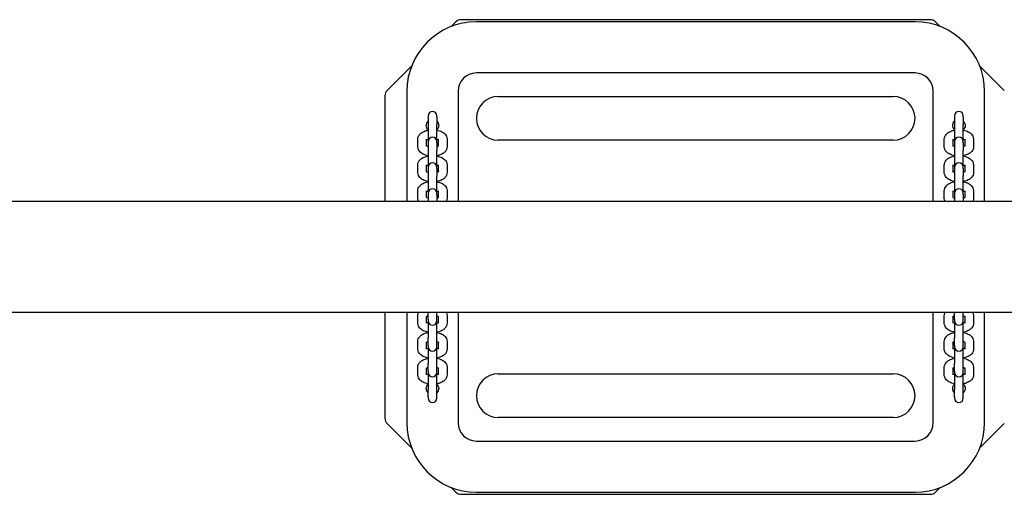
# Model space of a CAD drawing. Units: millimetres. Extents: x 1914 to 12752, y 776 to 15576.
# Drawn here: x 7335 to 8008, y 6932 to 7257 of the extents above; entities that cross this region are included whole.
import ezdxf

# ---------------------------------------------------------------- set-up
doc = ezdxf.new("R2010")
doc.units = ezdxf.units.MM
doc.layers.add('Widoczne (ISO)', color=7, linetype='Continuous')

msp = doc.modelspace()

# ---------------------------------------------------------------- linework, layer by layer
at = {"layer": 'Widoczne (ISO)'}
for p, q in [((7633.08, 7255.84), (7629.81, 7252.56)), ((7957.47, 7257.3), (7636.62, 7257.3)), ((7947.04, 7255.8), (7647.04, 7255.8)), ((7964.28, 7252.56), (7961.01, 7255.84)), ((7602.78, 7225.54), (7586.01, 7208.76)), ((8008.08, 7208.76), (7991.31, 7225.54)), ((7947.04, 7220.8), (7647.04, 7220.8)), ((7584.54, 7205.23), (7584.54, 7132.85)), ((7599.54, 7208.3), (7599.54, 7132.85)), ((7634.54, 7208.3), (7634.54, 7132.85)), ((7662.04, 7204.8), (7932.04, 7204.8)), ((7959.54, 7132.85), (7959.54, 7208.3)), ((7994.54, 7132.85), (7994.54, 7208.3)), ((7614.04, 7191.52), (7614.04, 7190.62)), ((7620.04, 7190.62), (7620.04, 7191.52)), ((7974.04, 7191.52), (7974.04, 7190.62)), ((7980.04, 7190.62), (7980.04, 7191.52)), ((7614.04, 7190.62), (7614.04, 7185.47)), ((7614.04, 7185.47), (7614.04, 7173.87)), ((7620.04, 7190.62), (7620.04, 7185.47)), ((7620.04, 7173.87), (7620.04, 7185.47)), ((7974.04, 7190.62), (7974.04, 7185.47)), ((7974.04, 7185.47), (7974.04, 7173.87)), ((7980.04, 7190.62), (7980.04, 7185.47)), ((7980.04, 7173.87), (7980.04, 7185.47)), ((7607.04, 7170.3), (7607.04, 7175.45)), ((7613.04, 7170.78), (7613.04, 7175.45)), ((7614.04, 7173.87), (7614.04, 7172.97)), ((7614.04, 7172.97), (7614.04, 7167.82)), ((7620.04, 7172.97), (7620.04, 7173.87)), ((7620.04, 7172.97), (7620.04, 7167.82)), ((7621.04, 7175.45), (7621.04, 7170.78)), ((7627.04, 7175.45), (7627.04, 7170.3)), ((7932.04, 7174.8), (7662.04, 7174.8)), ((7967.04, 7170.3), (7967.04, 7175.45)), ((7973.04, 7170.78), (7973.04, 7175.45)), ((7974.04, 7173.87), (7974.04, 7172.97)), ((7974.04, 7172.97), (7974.04, 7167.82)), ((7980.04, 7172.97), (7980.04, 7173.87)), ((7980.04, 7172.97), (7980.04, 7167.82)), ((7981.04, 7175.45), (7981.04, 7170.78)), ((7987.04, 7175.45), (7987.04, 7170.3)), ((7614.04, 7167.82), (7614.04, 7156.22)), ((7620.04, 7156.22), (7620.04, 7167.82)), ((7974.04, 7167.82), (7974.04, 7156.22)), ((7980.04, 7156.22), (7980.04, 7167.82)), ((7607.04, 7152.65), (7607.04, 7157.8)), ((7613.04, 7153.13), (7613.04, 7157.8)), ((7621.04, 7157.8), (7621.04, 7153.13)), ((7627.04, 7157.8), (7627.04, 7152.65)), ((7967.04, 7152.65), (7967.04, 7157.8)), ((7973.04, 7153.13), (7973.04, 7157.8)), ((7981.04, 7157.8), (7981.04, 7153.13)), ((7987.04, 7157.8), (7987.04, 7152.65)), ((7614.04, 7156.22), (7614.04, 7155.32)), ((7614.04, 7155.32), (7614.04, 7150.17)), ((7620.04, 7155.32), (7620.04, 7156.22)), ((7620.04, 7155.32), (7620.04, 7150.17)), ((7974.04, 7156.22), (7974.04, 7155.32)), ((7974.04, 7155.32), (7974.04, 7150.17)), ((7980.04, 7155.32), (7980.04, 7156.22)), ((7980.04, 7155.32), (7980.04, 7150.17)), ((7614.04, 7150.17), (7614.04, 7138.57)), ((7620.04, 7138.57), (7620.04, 7150.17)), ((7974.04, 7150.17), (7974.04, 7138.57)), ((7980.04, 7138.57), (7980.04, 7150.17)), ((7607.04, 7135), (7607.04, 7140.15)), ((7613.04, 7135.48), (7613.04, 7140.15)), ((7614.04, 7138.57), (7614.04, 7137.67)), ((7614.04, 7137.67), (7614.04, 7132.85)), ((7620.04, 7137.67), (7620.04, 7138.57)), ((7620.04, 7137.67), (7620.04, 7132.85)), ((7621.04, 7140.15), (7621.04, 7135.48)), ((7627.04, 7140.15), (7627.04, 7135)), ((7967.04, 7135), (7967.04, 7140.15)), ((7973.04, 7135.48), (7973.04, 7140.15)), ((7974.04, 7138.57), (7974.04, 7137.67)), ((7974.04, 7137.67), (7974.04, 7132.85)), ((7980.04, 7137.67), (7980.04, 7138.57)), ((7980.04, 7137.67), (7980.04, 7132.85)), ((7981.04, 7140.15), (7981.04, 7135.48)), ((7987.04, 7140.15), (7987.04, 7135)), ((8680.19, 7132.85), (6913.59, 7132.85)), ((8681.18, 7056.75), (6914.58, 7056.75)), ((7584.54, 7056.75), (7584.54, 6984.37)), ((7599.54, 7056.75), (7599.54, 6981.3)), ((7614.04, 7051.93), (7614.04, 7056.75)), ((7620.04, 7051.93), (7620.04, 7056.75)), ((7634.54, 7056.75), (7634.54, 6981.3)), ((7959.54, 6981.3), (7959.54, 7056.75)), ((7974.04, 7051.93), (7974.04, 7056.75)), ((7980.04, 7051.93), (7980.04, 7056.75)), ((7994.54, 6981.3), (7994.54, 7056.75)), ((7607.04, 7049.45), (7607.04, 7054.6)), ((7613.04, 7049.45), (7613.04, 7054.12)), ((7614.04, 7051.93), (7614.04, 7051.03)), ((7614.04, 7051.03), (7614.04, 7039.43)), ((7620.04, 7051.03), (7620.04, 7051.93)), ((7620.04, 7039.43), (7620.04, 7051.03)), ((7621.04, 7054.12), (7621.04, 7049.45)), ((7627.04, 7054.6), (7627.04, 7049.45)), ((7967.04, 7049.45), (7967.04, 7054.6)), ((7973.04, 7049.45), (7973.04, 7054.12)), ((7974.04, 7051.93), (7974.04, 7051.03)), ((7974.04, 7051.03), (7974.04, 7039.43)), ((7980.04, 7051.03), (7980.04, 7051.93)), ((7980.04, 7039.43), (7980.04, 7051.03)), ((7981.04, 7054.12), (7981.04, 7049.45)), ((7987.04, 7054.6), (7987.04, 7049.45)), ((7607.04, 7031.8), (7607.04, 7036.95)), ((7613.04, 7031.8), (7613.04, 7036.47)), ((7614.04, 7034.28), (7614.04, 7039.43)), ((7620.04, 7034.28), (7620.04, 7039.43)), ((7621.04, 7036.47), (7621.04, 7031.8)), ((7627.04, 7036.95), (7627.04, 7031.8)), ((7967.04, 7031.8), (7967.04, 7036.95)), ((7973.04, 7031.8), (7973.04, 7036.47)), ((7974.04, 7034.28), (7974.04, 7039.43)), ((7980.04, 7034.28), (7980.04, 7039.43)), ((7981.04, 7036.47), (7981.04, 7031.8)), ((7987.04, 7036.95), (7987.04, 7031.8)), ((7614.04, 7034.28), (7614.04, 7033.38)), ((7614.04, 7033.38), (7614.04, 7021.78)), ((7620.04, 7033.38), (7620.04, 7034.28)), ((7620.04, 7021.78), (7620.04, 7033.38)), ((7974.04, 7034.28), (7974.04, 7033.38)), ((7974.04, 7033.38), (7974.04, 7021.78)), ((7980.04, 7033.38), (7980.04, 7034.28)), ((7980.04, 7021.78), (7980.04, 7033.38)), ((7607.04, 7014.15), (7607.04, 7019.3)), ((7613.04, 7014.15), (7613.04, 7018.82)), ((7614.04, 7016.63), (7614.04, 7021.78)), ((7614.04, 7016.63), (7614.04, 7015.73)), ((7620.04, 7016.63), (7620.04, 7021.78)), ((7620.04, 7015.73), (7620.04, 7016.63)), ((7621.04, 7018.82), (7621.04, 7014.15)), ((7627.04, 7019.3), (7627.04, 7014.15)), ((7967.04, 7014.15), (7967.04, 7019.3)), ((7973.04, 7014.15), (7973.04, 7018.82)), ((7974.04, 7016.63), (7974.04, 7021.78)), ((7974.04, 7016.63), (7974.04, 7015.73)), ((7980.04, 7016.63), (7980.04, 7021.78)), ((7980.04, 7015.73), (7980.04, 7016.63)), ((7981.04, 7018.82), (7981.04, 7014.15)), ((7987.04, 7019.3), (7987.04, 7014.15)), ((7614.04, 7015.73), (7614.04, 7004.13)), ((7620.04, 7004.13), (7620.04, 7015.73)), ((7662.04, 7014.8), (7932.04, 7014.8)), ((7974.04, 7015.73), (7974.04, 7004.13)), ((7980.04, 7004.13), (7980.04, 7015.73)), ((7614.04, 6998.98), (7614.04, 7004.13)), ((7620.04, 6998.98), (7620.04, 7004.13)), ((7974.04, 6998.98), (7974.04, 7004.13)), ((7980.04, 6998.98), (7980.04, 7004.13)), ((7614.04, 6998.98), (7614.04, 6998.08)), ((7620.04, 6998.08), (7620.04, 6998.98)), ((7974.04, 6998.98), (7974.04, 6998.08)), ((7980.04, 6998.08), (7980.04, 6998.98)), ((7932.04, 6984.8), (7662.04, 6984.8)), ((7586.01, 6980.84), (7602.78, 6964.06)), ((7991.31, 6964.06), (8008.08, 6980.84)), ((7647.04, 6968.8), (7947.04, 6968.8)), ((7629.81, 6937.04), (7633.08, 6933.76)), ((7961.01, 6933.76), (7964.28, 6937.04)), ((7636.62, 6932.3), (7957.47, 6932.3)), ((7647.04, 6933.8), (7947.04, 6933.8))]:
    msp.add_line(p, q, dxfattribs=at)
for centre, radius, start, end in [((7647.04, 7208.3), 47.5, 90, 180), ((7636.62, 7252.3), 5, 90, 135), ((7947.04, 7208.3), 47.5, 0, 90), ((7957.47, 7252.3), 5, 45, 90), ((7647.04, 7208.3), 12.5, 90, 180), ((7947.04, 7208.3), 12.5, 0, 90), ((7589.54, 7205.23), 5, 135, 180), ((7662.04, 7189.8), 15, 90, 270), ((7932.04, 7189.8), 15, 270, 90), ((7617.04, 7191.52), 3, 0, 180), ((7977.04, 7191.52), 3, 0, 180), ((7617.04, 7173.87), 3, 0, 180), ((7977.04, 7173.87), 3, 0, 180), ((7617.04, 7156.22), 3, 0, 180), ((7977.04, 7156.22), 3, 0, 180), ((7617.04, 7138.57), 3, 0, 180), ((7977.04, 7138.57), 3, 0, 180), ((7617.04, 7051.03), 3, 180, 0), ((7977.04, 7051.03), 3, 180, 0), ((7617.04, 7033.38), 3, 180, 0), ((7977.04, 7033.38), 3, 180, 0), ((7617.04, 7015.73), 3, 180, 0), ((7662.04, 6999.8), 15, 90, 270), ((7932.04, 6999.8), 15, 270, 90), ((7977.04, 7015.73), 3, 180, 0), ((7617.04, 6998.08), 3, 180, 0), ((7977.04, 6998.08), 3, 180, 0), ((7589.54, 6984.37), 5, 180, 225), ((7647.04, 6981.3), 47.5, 180, 270), ((7647.04, 6981.3), 12.5, 180, 270), ((7947.04, 6981.3), 47.5, 270, 0), ((7947.04, 6981.3), 12.5, 270, 0), ((7636.62, 6937.3), 5, 225, 270), ((7957.47, 6937.3), 5, 270, 315)]:
    msp.add_arc(centre, radius, start, end, dxfattribs=at)
for points, knots in [([(7612.79, 7184.8), (7612.79, 7185.34), (7612.9, 7185.91), (7613.34, 7186.95), (7613.66, 7187.43), (7614.04, 7187.81), (7614.04, 7187.81), (7614.04, 7187.81)], [-2.5725837, -2.5725837, -2.5725837, -2.5725837, -2.4117872, -2.4117872, -2.2509908, -2.2509908, -2.2502501, -2.2502501, -2.2502501, -2.2502501]), ([(7614.04, 7181.79), (7614.04, 7181.79), (7614.04, 7181.79), (7613.66, 7182.17), (7613.34, 7182.65), (7612.9, 7183.69), (7612.79, 7184.26), (7612.79, 7184.8)], [-0.3223335, -0.3223335, -0.3223335, -0.3223335, -0.3215929, -0.3215929, -0.1607965, -0.1607965, 0, 0, 0, 0]), ([(7620.04, 7187.81), (7620.05, 7187.81), (7620.05, 7187.81), (7620.43, 7187.43), (7620.75, 7186.95), (7621.19, 7185.91), (7621.29, 7185.34), (7621.29, 7184.8)], [-1.6086254, -1.6086254, -1.6086254, -1.6086254, -1.6078847, -1.6078847, -1.4470883, -1.4470883, -1.2862918, -1.2862918, -1.2862918, -1.2862918]), ([(7621.29, 7184.8), (7621.29, 7184.26), (7621.19, 7183.69), (7620.75, 7182.65), (7620.43, 7182.17), (7620.05, 7181.79), (7620.05, 7181.79), (7620.04, 7181.79)], [-1.2862918, -1.2862918, -1.2862918, -1.2862918, -1.1254954, -1.1254954, -0.9646989, -0.9646989, -0.9639583, -0.9639583, -0.9639583, -0.9639583]), ([(7972.79, 7184.8), (7972.79, 7185.34), (7972.9, 7185.91), (7973.34, 7186.95), (7973.66, 7187.43), (7974.04, 7187.81), (7974.04, 7187.81), (7974.04, 7187.81)], [-2.5725837, -2.5725837, -2.5725837, -2.5725837, -2.4117872, -2.4117872, -2.2509908, -2.2509908, -2.2502501, -2.2502501, -2.2502501, -2.2502501]), ([(7974.04, 7181.79), (7974.04, 7181.79), (7974.04, 7181.79), (7973.66, 7182.17), (7973.34, 7182.65), (7972.9, 7183.69), (7972.79, 7184.26), (7972.79, 7184.8)], [-0.3223335, -0.3223335, -0.3223335, -0.3223335, -0.3215929, -0.3215929, -0.1607965, -0.1607965, 0, 0, 0, 0]), ([(7980.04, 7187.81), (7980.05, 7187.81), (7980.05, 7187.81), (7980.43, 7187.43), (7980.75, 7186.95), (7981.19, 7185.91), (7981.29, 7185.34), (7981.29, 7184.8)], [-1.6086254, -1.6086254, -1.6086254, -1.6086254, -1.6078847, -1.6078847, -1.4470883, -1.4470883, -1.2862918, -1.2862918, -1.2862918, -1.2862918]), ([(7981.29, 7184.8), (7981.29, 7184.26), (7981.19, 7183.69), (7980.75, 7182.65), (7980.43, 7182.17), (7980.05, 7181.79), (7980.05, 7181.79), (7980.04, 7181.79)], [-1.2862918, -1.2862918, -1.2862918, -1.2862918, -1.1254954, -1.1254954, -0.9646989, -0.9646989, -0.9639583, -0.9639583, -0.9639583, -0.9639583]), ([(7607.04, 7175.45), (7607.04, 7176.04), (7607.16, 7176.63), (7607.59, 7177.75), (7607.92, 7178.26), (7608.79, 7179.29), (7609.37, 7179.75), (7610.82, 7180.65), (7611.74, 7181.03), (7613.15, 7181.43), (7613.59, 7181.53), (7614.04, 7181.61)], [3.141593, 3.141593, 3.141593, 3.141593, 3.327752, 3.327752, 3.535229, 3.535229, 3.812663, 3.812663, 4.187403, 4.187403, 4.353657, 4.353657, 4.353657, 4.353657]), ([(7620.04, 7181.61), (7620.69, 7181.49), (7621.32, 7181.33), (7622.91, 7180.81), (7623.83, 7180.37), (7625.4, 7179.21), (7626.09, 7178.5), (7626.84, 7176.96), (7627.02, 7176.28), (7627.04, 7175.54), (7627.04, 7175.49), (7627.04, 7175.45)], [5.071121, 5.071121, 5.071121, 5.071121, 5.309263, 5.309263, 5.695682, 5.695682, 6.049407, 6.049407, 6.269087, 6.269087, 6.283185, 6.283185, 6.283185, 6.283185]), ([(7967.04, 7175.45), (7967.04, 7176.04), (7967.16, 7176.63), (7967.59, 7177.75), (7967.92, 7178.26), (7968.79, 7179.29), (7969.37, 7179.75), (7970.82, 7180.65), (7971.74, 7181.03), (7973.15, 7181.43), (7973.59, 7181.53), (7974.04, 7181.61)], [3.141593, 3.141593, 3.141593, 3.141593, 3.327752, 3.327752, 3.535229, 3.535229, 3.812663, 3.812663, 4.187403, 4.187403, 4.353657, 4.353657, 4.353657, 4.353657]), ([(7980.04, 7181.61), (7980.69, 7181.49), (7981.32, 7181.33), (7982.91, 7180.81), (7983.83, 7180.37), (7985.4, 7179.21), (7986.09, 7178.5), (7986.84, 7176.96), (7987.02, 7176.28), (7987.04, 7175.54), (7987.04, 7175.49), (7987.04, 7175.45)], [5.071121, 5.071121, 5.071121, 5.071121, 5.309263, 5.309263, 5.695682, 5.695682, 6.049407, 6.049407, 6.269087, 6.269087, 6.283185, 6.283185, 6.283185, 6.283185]), ([(7614.04, 7170.31), (7613.95, 7170.35), (7613.85, 7170.38), (7613.5, 7170.52), (7613.28, 7170.63), (7613, 7170.8), (7612.92, 7170.87), (7612.87, 7170.92), (7612.87, 7170.92), (7612.87, 7170.92)], [8.45436, 8.45436, 8.45436, 8.45436, 8.5300949, 8.5300949, 8.7563926, 8.7563926, 8.9554125, 8.9554125, 9.0286941, 9.0286941, 9.0286941, 9.0286941]), ([(7613.04, 7174.97), (7613.13, 7175.02), (7613.23, 7175.09), (7613.55, 7175.25), (7613.78, 7175.35), (7614.04, 7175.44)], [3.7608905, 3.7608905, 3.7608905, 3.7608905, 3.910141, 3.910141, 4.1120106, 4.1120106, 4.1120106, 4.1120106]), ([(7620.04, 7175.44), (7620.14, 7175.4), (7620.24, 7175.37), (7620.59, 7175.23), (7620.81, 7175.12), (7620.99, 7175.01), (7621.02, 7174.99), (7621.04, 7174.97)], [5.3127674, 5.3127674, 5.3127674, 5.3127674, 5.3885022, 5.3885022, 5.6148, 5.6148, 5.6638875, 5.6638875, 5.6638875, 5.6638875]), ([(7621.22, 7170.92), (7621.22, 7170.92), (7621.18, 7170.88), (7621.02, 7170.76), (7620.89, 7170.68), (7620.54, 7170.5), (7620.31, 7170.4), (7620.04, 7170.31)], [6.6792692, 6.6792692, 6.6792692, 6.6792692, 6.8616641, 6.8616641, 7.0517337, 7.0517337, 7.2536032, 7.2536032, 7.2536032, 7.2536032]), ([(7974.04, 7170.31), (7973.95, 7170.35), (7973.85, 7170.38), (7973.5, 7170.52), (7973.28, 7170.63), (7973, 7170.8), (7972.92, 7170.87), (7972.87, 7170.92), (7972.87, 7170.92), (7972.87, 7170.92)], [8.45436, 8.45436, 8.45436, 8.45436, 8.5300949, 8.5300949, 8.7563926, 8.7563926, 8.9554125, 8.9554125, 9.0286941, 9.0286941, 9.0286941, 9.0286941]), ([(7973.04, 7174.97), (7973.13, 7175.02), (7973.23, 7175.09), (7973.55, 7175.25), (7973.78, 7175.35), (7974.04, 7175.44)], [3.7608905, 3.7608905, 3.7608905, 3.7608905, 3.910141, 3.910141, 4.1120106, 4.1120106, 4.1120106, 4.1120106]), ([(7980.04, 7175.44), (7980.14, 7175.4), (7980.24, 7175.37), (7980.59, 7175.23), (7980.81, 7175.12), (7980.99, 7175.01), (7981.02, 7174.99), (7981.04, 7174.97)], [5.3127674, 5.3127674, 5.3127674, 5.3127674, 5.3885022, 5.3885022, 5.6148, 5.6148, 5.6638875, 5.6638875, 5.6638875, 5.6638875]), ([(7981.22, 7170.92), (7981.22, 7170.92), (7981.18, 7170.88), (7981.02, 7170.76), (7980.89, 7170.68), (7980.54, 7170.5), (7980.31, 7170.4), (7980.04, 7170.31)], [6.6792692, 6.6792692, 6.6792692, 6.6792692, 6.8616641, 6.8616641, 7.0517337, 7.0517337, 7.2536032, 7.2536032, 7.2536032, 7.2536032]), ([(7614.04, 7164.14), (7613.4, 7164.26), (7612.77, 7164.41), (7611.18, 7164.94), (7610.26, 7165.38), (7608.69, 7166.54), (7608, 7167.25), (7607.25, 7168.78), (7607.07, 7169.47), (7607.05, 7170.21), (7607.04, 7170.26), (7607.04, 7170.3)], [1.929528, 1.929528, 1.929528, 1.929528, 2.167671, 2.167671, 2.55409, 2.55409, 2.907815, 2.907815, 3.127494, 3.127494, 3.141593, 3.141593, 3.141593, 3.141593]), ([(7627.04, 7170.3), (7627.04, 7169.71), (7626.93, 7169.12), (7626.5, 7168), (7626.17, 7167.48), (7625.3, 7166.46), (7624.72, 7166), (7623.27, 7165.1), (7622.35, 7164.72), (7620.94, 7164.32), (7620.5, 7164.22), (7620.04, 7164.14)], [0, 0, 0, 0, 0.18616, 0.18616, 0.393636, 0.393636, 0.67107, 0.67107, 1.045811, 1.045811, 1.212065, 1.212065, 1.212065, 1.212065]), ([(7974.04, 7164.14), (7973.4, 7164.26), (7972.77, 7164.41), (7971.18, 7164.94), (7970.26, 7165.38), (7968.69, 7166.54), (7968, 7167.25), (7967.25, 7168.78), (7967.07, 7169.47), (7967.05, 7170.21), (7967.04, 7170.26), (7967.04, 7170.3)], [1.929528, 1.929528, 1.929528, 1.929528, 2.167671, 2.167671, 2.55409, 2.55409, 2.907815, 2.907815, 3.127494, 3.127494, 3.141593, 3.141593, 3.141593, 3.141593]), ([(7987.04, 7170.3), (7987.04, 7169.71), (7986.93, 7169.12), (7986.5, 7168), (7986.17, 7167.48), (7985.3, 7166.46), (7984.72, 7166), (7983.27, 7165.1), (7982.35, 7164.72), (7980.94, 7164.32), (7980.5, 7164.22), (7980.04, 7164.14)], [0, 0, 0, 0, 0.18616, 0.18616, 0.393636, 0.393636, 0.67107, 0.67107, 1.045811, 1.045811, 1.212065, 1.212065, 1.212065, 1.212065]), ([(7607.04, 7157.8), (7607.04, 7158.39), (7607.16, 7158.98), (7607.59, 7160.1), (7607.92, 7160.61), (7608.79, 7161.64), (7609.37, 7162.1), (7610.82, 7163), (7611.74, 7163.38), (7613.15, 7163.78), (7613.59, 7163.88), (7614.04, 7163.96)], [3.141593, 3.141593, 3.141593, 3.141593, 3.327752, 3.327752, 3.535229, 3.535229, 3.812663, 3.812663, 4.187403, 4.187403, 4.353657, 4.353657, 4.353657, 4.353657]), ([(7613.04, 7157.32), (7613.13, 7157.37), (7613.23, 7157.44), (7613.55, 7157.6), (7613.78, 7157.7), (7614.04, 7157.79)], [3.7608905, 3.7608905, 3.7608905, 3.7608905, 3.910141, 3.910141, 4.1120106, 4.1120106, 4.1120106, 4.1120106]), ([(7620.04, 7163.96), (7620.69, 7163.84), (7621.32, 7163.68), (7622.91, 7163.16), (7623.83, 7162.72), (7625.4, 7161.56), (7626.09, 7160.85), (7626.84, 7159.32), (7627.02, 7158.63), (7627.04, 7157.89), (7627.04, 7157.84), (7627.04, 7157.8)], [5.071121, 5.071121, 5.071121, 5.071121, 5.309263, 5.309263, 5.695682, 5.695682, 6.049407, 6.049407, 6.269087, 6.269087, 6.283185, 6.283185, 6.283185, 6.283185]), ([(7620.04, 7157.79), (7620.14, 7157.75), (7620.24, 7157.72), (7620.59, 7157.58), (7620.81, 7157.47), (7620.99, 7157.36), (7621.02, 7157.34), (7621.04, 7157.32)], [5.3127674, 5.3127674, 5.3127674, 5.3127674, 5.3885022, 5.3885022, 5.6148, 5.6148, 5.6638875, 5.6638875, 5.6638875, 5.6638875]), ([(7967.04, 7157.8), (7967.04, 7158.39), (7967.16, 7158.98), (7967.59, 7160.1), (7967.92, 7160.61), (7968.79, 7161.64), (7969.37, 7162.1), (7970.82, 7163), (7971.74, 7163.38), (7973.15, 7163.78), (7973.59, 7163.88), (7974.04, 7163.96)], [3.141593, 3.141593, 3.141593, 3.141593, 3.327752, 3.327752, 3.535229, 3.535229, 3.812663, 3.812663, 4.187403, 4.187403, 4.353657, 4.353657, 4.353657, 4.353657]), ([(7973.04, 7157.32), (7973.13, 7157.37), (7973.23, 7157.44), (7973.55, 7157.6), (7973.78, 7157.7), (7974.04, 7157.79)], [3.7608905, 3.7608905, 3.7608905, 3.7608905, 3.910141, 3.910141, 4.1120106, 4.1120106, 4.1120106, 4.1120106]), ([(7980.04, 7163.96), (7980.69, 7163.84), (7981.32, 7163.68), (7982.91, 7163.16), (7983.83, 7162.72), (7985.4, 7161.56), (7986.09, 7160.85), (7986.84, 7159.32), (7987.02, 7158.63), (7987.04, 7157.89), (7987.04, 7157.84), (7987.04, 7157.8)], [5.071121, 5.071121, 5.071121, 5.071121, 5.309263, 5.309263, 5.695682, 5.695682, 6.049407, 6.049407, 6.269087, 6.269087, 6.283185, 6.283185, 6.283185, 6.283185]), ([(7980.04, 7157.79), (7980.14, 7157.75), (7980.24, 7157.72), (7980.59, 7157.58), (7980.81, 7157.47), (7980.99, 7157.36), (7981.02, 7157.34), (7981.04, 7157.32)], [5.3127674, 5.3127674, 5.3127674, 5.3127674, 5.3885022, 5.3885022, 5.6148, 5.6148, 5.6638875, 5.6638875, 5.6638875, 5.6638875]), ([(7614.04, 7146.49), (7613.4, 7146.61), (7612.77, 7146.76), (7611.18, 7147.29), (7610.26, 7147.73), (7608.69, 7148.89), (7608, 7149.6), (7607.25, 7151.13), (7607.07, 7151.82), (7607.05, 7152.56), (7607.04, 7152.61), (7607.04, 7152.65)], [1.929528, 1.929528, 1.929528, 1.929528, 2.167671, 2.167671, 2.55409, 2.55409, 2.907815, 2.907815, 3.127494, 3.127494, 3.141593, 3.141593, 3.141593, 3.141593]), ([(7614.04, 7152.66), (7613.95, 7152.7), (7613.85, 7152.73), (7613.5, 7152.87), (7613.28, 7152.98), (7613, 7153.15), (7612.92, 7153.22), (7612.87, 7153.27), (7612.87, 7153.27), (7612.87, 7153.27)], [8.45436, 8.45436, 8.45436, 8.45436, 8.5300949, 8.5300949, 8.7563926, 8.7563926, 8.9554125, 8.9554125, 9.0286941, 9.0286941, 9.0286941, 9.0286941]), ([(7621.22, 7153.27), (7621.22, 7153.27), (7621.18, 7153.23), (7621.02, 7153.11), (7620.89, 7153.03), (7620.54, 7152.85), (7620.31, 7152.75), (7620.04, 7152.66)], [6.6792692, 6.6792692, 6.6792692, 6.6792692, 6.8616641, 6.8616641, 7.0517337, 7.0517337, 7.2536032, 7.2536032, 7.2536032, 7.2536032]), ([(7627.04, 7152.65), (7627.04, 7152.06), (7626.93, 7151.47), (7626.5, 7150.35), (7626.17, 7149.84), (7625.3, 7148.81), (7624.72, 7148.35), (7623.27, 7147.45), (7622.35, 7147.07), (7620.94, 7146.67), (7620.5, 7146.57), (7620.04, 7146.49)], [0, 0, 0, 0, 0.18616, 0.18616, 0.393636, 0.393636, 0.67107, 0.67107, 1.045811, 1.045811, 1.212065, 1.212065, 1.212065, 1.212065]), ([(7974.04, 7146.49), (7973.4, 7146.61), (7972.77, 7146.76), (7971.18, 7147.29), (7970.26, 7147.73), (7968.69, 7148.89), (7968, 7149.6), (7967.25, 7151.13), (7967.07, 7151.82), (7967.05, 7152.56), (7967.04, 7152.61), (7967.04, 7152.65)], [1.929528, 1.929528, 1.929528, 1.929528, 2.167671, 2.167671, 2.55409, 2.55409, 2.907815, 2.907815, 3.127494, 3.127494, 3.141593, 3.141593, 3.141593, 3.141593]), ([(7974.04, 7152.66), (7973.95, 7152.7), (7973.85, 7152.73), (7973.5, 7152.87), (7973.28, 7152.98), (7973, 7153.15), (7972.92, 7153.22), (7972.87, 7153.27), (7972.87, 7153.27), (7972.87, 7153.27)], [8.45436, 8.45436, 8.45436, 8.45436, 8.5300949, 8.5300949, 8.7563926, 8.7563926, 8.9554125, 8.9554125, 9.0286941, 9.0286941, 9.0286941, 9.0286941]), ([(7981.22, 7153.27), (7981.22, 7153.27), (7981.18, 7153.23), (7981.02, 7153.11), (7980.89, 7153.03), (7980.54, 7152.85), (7980.31, 7152.75), (7980.04, 7152.66)], [6.6792692, 6.6792692, 6.6792692, 6.6792692, 6.8616641, 6.8616641, 7.0517337, 7.0517337, 7.2536032, 7.2536032, 7.2536032, 7.2536032]), ([(7987.04, 7152.65), (7987.04, 7152.06), (7986.93, 7151.47), (7986.5, 7150.35), (7986.17, 7149.84), (7985.3, 7148.81), (7984.72, 7148.35), (7983.27, 7147.45), (7982.35, 7147.07), (7980.94, 7146.67), (7980.5, 7146.57), (7980.04, 7146.49)], [0, 0, 0, 0, 0.18616, 0.18616, 0.393636, 0.393636, 0.67107, 0.67107, 1.045811, 1.045811, 1.212065, 1.212065, 1.212065, 1.212065]), ([(7607.04, 7140.15), (7607.04, 7140.74), (7607.16, 7141.33), (7607.59, 7142.45), (7607.92, 7142.96), (7608.79, 7143.99), (7609.37, 7144.45), (7610.82, 7145.35), (7611.74, 7145.73), (7613.15, 7146.13), (7613.59, 7146.23), (7614.04, 7146.31)], [3.141593, 3.141593, 3.141593, 3.141593, 3.327752, 3.327752, 3.535229, 3.535229, 3.812663, 3.812663, 4.187403, 4.187403, 4.353657, 4.353657, 4.353657, 4.353657]), ([(7620.04, 7146.31), (7620.69, 7146.19), (7621.32, 7146.04), (7622.91, 7145.51), (7623.83, 7145.07), (7625.4, 7143.91), (7626.09, 7143.2), (7626.84, 7141.67), (7627.02, 7140.98), (7627.04, 7140.24), (7627.04, 7140.19), (7627.04, 7140.15)], [5.071121, 5.071121, 5.071121, 5.071121, 5.309263, 5.309263, 5.695682, 5.695682, 6.049407, 6.049407, 6.269087, 6.269087, 6.283185, 6.283185, 6.283185, 6.283185]), ([(7967.04, 7140.15), (7967.04, 7140.74), (7967.16, 7141.33), (7967.59, 7142.45), (7967.92, 7142.96), (7968.79, 7143.99), (7969.37, 7144.45), (7970.82, 7145.35), (7971.74, 7145.73), (7973.15, 7146.13), (7973.59, 7146.23), (7974.04, 7146.31)], [3.141593, 3.141593, 3.141593, 3.141593, 3.327752, 3.327752, 3.535229, 3.535229, 3.812663, 3.812663, 4.187403, 4.187403, 4.353657, 4.353657, 4.353657, 4.353657]), ([(7980.04, 7146.31), (7980.69, 7146.19), (7981.32, 7146.04), (7982.91, 7145.51), (7983.83, 7145.07), (7985.4, 7143.91), (7986.09, 7143.2), (7986.84, 7141.67), (7987.02, 7140.98), (7987.04, 7140.24), (7987.04, 7140.19), (7987.04, 7140.15)], [5.071121, 5.071121, 5.071121, 5.071121, 5.309263, 5.309263, 5.695682, 5.695682, 6.049407, 6.049407, 6.269087, 6.269087, 6.283185, 6.283185, 6.283185, 6.283185]), ([(7613.04, 7139.67), (7613.13, 7139.72), (7613.23, 7139.79), (7613.55, 7139.95), (7613.78, 7140.05), (7614.04, 7140.14)], [3.7608905, 3.7608905, 3.7608905, 3.7608905, 3.910141, 3.910141, 4.1120106, 4.1120106, 4.1120106, 4.1120106]), ([(7620.04, 7140.14), (7620.14, 7140.1), (7620.24, 7140.07), (7620.59, 7139.93), (7620.81, 7139.82), (7620.99, 7139.71), (7621.02, 7139.69), (7621.04, 7139.67)], [5.3127674, 5.3127674, 5.3127674, 5.3127674, 5.3885022, 5.3885022, 5.6148, 5.6148, 5.6638875, 5.6638875, 5.6638875, 5.6638875]), ([(7973.04, 7139.67), (7973.13, 7139.72), (7973.23, 7139.79), (7973.55, 7139.95), (7973.78, 7140.05), (7974.04, 7140.14)], [3.7608905, 3.7608905, 3.7608905, 3.7608905, 3.910141, 3.910141, 4.1120106, 4.1120106, 4.1120106, 4.1120106]), ([(7980.04, 7140.14), (7980.14, 7140.1), (7980.24, 7140.07), (7980.59, 7139.93), (7980.81, 7139.82), (7980.99, 7139.71), (7981.02, 7139.69), (7981.04, 7139.67)], [5.3127674, 5.3127674, 5.3127674, 5.3127674, 5.3885022, 5.3885022, 5.6148, 5.6148, 5.6638875, 5.6638875, 5.6638875, 5.6638875]), ([(7607.56, 7132.85), (7607.55, 7132.87), (7607.54, 7132.88), (7607.25, 7133.48), (7607.07, 7134.17), (7607.05, 7134.91), (7607.04, 7134.96), (7607.04, 7135)], [2.9021139, 2.9021139, 2.9021139, 2.9021139, 2.9078145, 2.9078145, 3.1274941, 3.1274941, 3.1415927, 3.1415927, 3.1415927, 3.1415927]), ([(7614.04, 7135.01), (7613.95, 7135.05), (7613.85, 7135.08), (7613.5, 7135.22), (7613.28, 7135.33), (7613, 7135.51), (7612.92, 7135.57), (7612.87, 7135.62), (7612.87, 7135.62), (7612.87, 7135.62)], [8.45436, 8.45436, 8.45436, 8.45436, 8.5300949, 8.5300949, 8.7563926, 8.7563926, 8.9554125, 8.9554125, 9.0286941, 9.0286941, 9.0286941, 9.0286941]), ([(7621.22, 7135.62), (7621.22, 7135.62), (7621.18, 7135.58), (7621.02, 7135.46), (7620.89, 7135.38), (7620.54, 7135.2), (7620.31, 7135.1), (7620.04, 7135.01)], [6.6792692, 6.6792692, 6.6792692, 6.6792692, 6.8616641, 6.8616641, 7.0517337, 7.0517337, 7.2536032, 7.2536032, 7.2536032, 7.2536032]), ([(7627.04, 7135), (7627.04, 7134.41), (7626.93, 7133.82), (7626.67, 7133.14), (7626.6, 7132.99), (7626.53, 7132.85)], [0, 0, 0, 0, 0.1861597, 0.1861597, 0.2394787, 0.2394787, 0.2394787, 0.2394787]), ([(7967.56, 7132.85), (7967.55, 7132.87), (7967.54, 7132.88), (7967.25, 7133.48), (7967.07, 7134.17), (7967.05, 7134.91), (7967.04, 7134.96), (7967.04, 7135)], [2.9021139, 2.9021139, 2.9021139, 2.9021139, 2.9078145, 2.9078145, 3.1274941, 3.1274941, 3.1415927, 3.1415927, 3.1415927, 3.1415927]), ([(7974.04, 7135.01), (7973.95, 7135.05), (7973.85, 7135.08), (7973.5, 7135.22), (7973.28, 7135.33), (7973, 7135.51), (7972.92, 7135.57), (7972.87, 7135.62), (7972.87, 7135.62), (7972.87, 7135.62)], [8.45436, 8.45436, 8.45436, 8.45436, 8.5300949, 8.5300949, 8.7563926, 8.7563926, 8.9554125, 8.9554125, 9.0286941, 9.0286941, 9.0286941, 9.0286941]), ([(7981.22, 7135.62), (7981.22, 7135.62), (7981.18, 7135.58), (7981.02, 7135.46), (7980.89, 7135.38), (7980.54, 7135.2), (7980.31, 7135.1), (7980.04, 7135.01)], [6.6792692, 6.6792692, 6.6792692, 6.6792692, 6.8616641, 6.8616641, 7.0517337, 7.0517337, 7.2536032, 7.2536032, 7.2536032, 7.2536032]), ([(7987.04, 7135), (7987.04, 7134.41), (7986.93, 7133.82), (7986.67, 7133.14), (7986.6, 7132.99), (7986.53, 7132.85)], [0, 0, 0, 0, 0.1861597, 0.1861597, 0.2394787, 0.2394787, 0.2394787, 0.2394787]), ([(7607.04, 7054.6), (7607.04, 7055.19), (7607.16, 7055.78), (7607.42, 7056.46), (7607.49, 7056.61), (7607.56, 7056.75)], [6.2831853, 6.2831853, 6.2831853, 6.2831853, 6.469345, 6.469345, 6.522664, 6.522664, 6.522664, 6.522664]), ([(7626.53, 7056.75), (7626.54, 7056.73), (7626.55, 7056.72), (7626.84, 7056.12), (7627.02, 7055.43), (7627.04, 7054.69), (7627.04, 7054.64), (7627.04, 7054.6)], [9.1852992, 9.1852992, 9.1852992, 9.1852992, 9.1909998, 9.1909998, 9.4106794, 9.4106794, 9.424778, 9.424778, 9.424778, 9.424778]), ([(7967.04, 7054.6), (7967.04, 7055.19), (7967.16, 7055.78), (7967.42, 7056.46), (7967.49, 7056.61), (7967.56, 7056.75)], [0, 0, 0, 0, 0.1861597, 0.1861597, 0.2394787, 0.2394787, 0.2394787, 0.2394787]), ([(7986.53, 7056.75), (7986.54, 7056.73), (7986.55, 7056.72), (7986.84, 7056.12), (7987.02, 7055.43), (7987.04, 7054.69), (7987.04, 7054.64), (7987.04, 7054.6)], [2.9021139, 2.9021139, 2.9021139, 2.9021139, 2.9078145, 2.9078145, 3.1274941, 3.1274941, 3.1415927, 3.1415927, 3.1415927, 3.1415927]), ([(7612.87, 7053.98), (7612.87, 7053.98), (7612.91, 7054.02), (7613.07, 7054.14), (7613.2, 7054.22), (7613.55, 7054.4), (7613.78, 7054.5), (7614.04, 7054.59)], [6.6792692, 6.6792692, 6.6792692, 6.6792692, 6.8616641, 6.8616641, 7.0517337, 7.0517337, 7.2536032, 7.2536032, 7.2536032, 7.2536032]), ([(7614.04, 7049.46), (7613.95, 7049.5), (7613.85, 7049.53), (7613.5, 7049.67), (7613.28, 7049.78), (7613.1, 7049.89), (7613.07, 7049.91), (7613.04, 7049.93)], [5.3127674, 5.3127674, 5.3127674, 5.3127674, 5.3885022, 5.3885022, 5.6148, 5.6148, 5.6638875, 5.6638875, 5.6638875, 5.6638875]), ([(7620.04, 7054.59), (7620.14, 7054.55), (7620.24, 7054.52), (7620.59, 7054.38), (7620.81, 7054.27), (7621.09, 7054.09), (7621.17, 7054.03), (7621.21, 7053.98), (7621.22, 7053.98), (7621.22, 7053.98)], [8.45436, 8.45436, 8.45436, 8.45436, 8.5300949, 8.5300949, 8.7563926, 8.7563926, 8.9554125, 8.9554125, 9.0286941, 9.0286941, 9.0286941, 9.0286941]), ([(7621.04, 7049.93), (7620.96, 7049.88), (7620.85, 7049.81), (7620.54, 7049.65), (7620.31, 7049.55), (7620.04, 7049.46)], [3.7608905, 3.7608905, 3.7608905, 3.7608905, 3.910141, 3.910141, 4.1120106, 4.1120106, 4.1120106, 4.1120106]), ([(7972.87, 7053.98), (7972.87, 7053.98), (7972.91, 7054.02), (7973.07, 7054.14), (7973.2, 7054.22), (7973.55, 7054.4), (7973.78, 7054.5), (7974.04, 7054.59)], [6.6792692, 6.6792692, 6.6792692, 6.6792692, 6.8616641, 6.8616641, 7.0517337, 7.0517337, 7.2536032, 7.2536032, 7.2536032, 7.2536032]), ([(7974.04, 7049.46), (7973.95, 7049.5), (7973.85, 7049.53), (7973.5, 7049.67), (7973.28, 7049.78), (7973.1, 7049.89), (7973.07, 7049.91), (7973.04, 7049.93)], [5.3127674, 5.3127674, 5.3127674, 5.3127674, 5.3885022, 5.3885022, 5.6148, 5.6148, 5.6638875, 5.6638875, 5.6638875, 5.6638875]), ([(7980.04, 7054.59), (7980.14, 7054.55), (7980.24, 7054.52), (7980.59, 7054.38), (7980.81, 7054.27), (7981.09, 7054.09), (7981.17, 7054.03), (7981.21, 7053.98), (7981.22, 7053.98), (7981.22, 7053.98)], [8.45436, 8.45436, 8.45436, 8.45436, 8.5300949, 8.5300949, 8.7563926, 8.7563926, 8.9554125, 8.9554125, 9.0286941, 9.0286941, 9.0286941, 9.0286941]), ([(7981.04, 7049.93), (7980.96, 7049.88), (7980.85, 7049.81), (7980.54, 7049.65), (7980.31, 7049.55), (7980.04, 7049.46)], [3.7608905, 3.7608905, 3.7608905, 3.7608905, 3.910141, 3.910141, 4.1120106, 4.1120106, 4.1120106, 4.1120106]), ([(7614.04, 7043.29), (7613.4, 7043.41), (7612.77, 7043.56), (7611.18, 7044.09), (7610.26, 7044.53), (7608.69, 7045.69), (7608, 7046.4), (7607.25, 7047.93), (7607.07, 7048.62), (7607.05, 7049.36), (7607.04, 7049.41), (7607.04, 7049.45)], [5.071121, 5.071121, 5.071121, 5.071121, 5.309263, 5.309263, 5.695682, 5.695682, 6.049407, 6.049407, 6.269087, 6.269087, 6.283185, 6.283185, 6.283185, 6.283185]), ([(7607.04, 7036.95), (7607.04, 7037.54), (7607.16, 7038.13), (7607.59, 7039.25), (7607.92, 7039.76), (7608.79, 7040.79), (7609.37, 7041.25), (7610.82, 7042.15), (7611.74, 7042.53), (7613.15, 7042.93), (7613.59, 7043.03), (7614.04, 7043.11)], [6.283185, 6.283185, 6.283185, 6.283185, 6.469345, 6.469345, 6.676821, 6.676821, 6.954256, 6.954256, 7.328996, 7.328996, 7.49525, 7.49525, 7.49525, 7.49525]), ([(7627.04, 7049.45), (7627.04, 7048.86), (7626.93, 7048.27), (7626.5, 7047.15), (7626.17, 7046.64), (7625.3, 7045.61), (7624.72, 7045.15), (7623.27, 7044.25), (7622.35, 7043.87), (7620.94, 7043.47), (7620.5, 7043.37), (7620.04, 7043.29)], [3.141593, 3.141593, 3.141593, 3.141593, 3.327752, 3.327752, 3.535229, 3.535229, 3.812663, 3.812663, 4.187403, 4.187403, 4.353657, 4.353657, 4.353657, 4.353657]), ([(7620.04, 7043.11), (7620.69, 7042.99), (7621.32, 7042.84), (7622.91, 7042.31), (7623.83, 7041.87), (7625.4, 7040.71), (7626.09, 7040), (7626.84, 7038.47), (7627.02, 7037.78), (7627.04, 7037.04), (7627.04, 7036.99), (7627.04, 7036.95)], [8.212713, 8.212713, 8.212713, 8.212713, 8.450856, 8.450856, 8.837275, 8.837275, 9.191, 9.191, 9.410679, 9.410679, 9.424778, 9.424778, 9.424778, 9.424778]), ([(7974.04, 7043.29), (7973.4, 7043.41), (7972.77, 7043.56), (7971.18, 7044.09), (7970.26, 7044.53), (7968.69, 7045.69), (7968, 7046.4), (7967.25, 7047.93), (7967.07, 7048.62), (7967.05, 7049.36), (7967.04, 7049.41), (7967.04, 7049.45)], [5.071121, 5.071121, 5.071121, 5.071121, 5.309263, 5.309263, 5.695682, 5.695682, 6.049407, 6.049407, 6.269087, 6.269087, 6.283185, 6.283185, 6.283185, 6.283185]), ([(7967.04, 7036.95), (7967.04, 7037.54), (7967.16, 7038.13), (7967.59, 7039.25), (7967.92, 7039.76), (7968.79, 7040.79), (7969.37, 7041.25), (7970.82, 7042.15), (7971.74, 7042.53), (7973.15, 7042.93), (7973.59, 7043.03), (7974.04, 7043.11)], [0, 0, 0, 0, 0.18616, 0.18616, 0.393636, 0.393636, 0.67107, 0.67107, 1.045811, 1.045811, 1.212065, 1.212065, 1.212065, 1.212065]), ([(7987.04, 7049.45), (7987.04, 7048.86), (7986.93, 7048.27), (7986.5, 7047.15), (7986.17, 7046.64), (7985.3, 7045.61), (7984.72, 7045.15), (7983.27, 7044.25), (7982.35, 7043.87), (7980.94, 7043.47), (7980.5, 7043.37), (7980.04, 7043.29)], [3.141593, 3.141593, 3.141593, 3.141593, 3.327752, 3.327752, 3.535229, 3.535229, 3.812663, 3.812663, 4.187403, 4.187403, 4.353657, 4.353657, 4.353657, 4.353657]), ([(7980.04, 7043.11), (7980.69, 7042.99), (7981.32, 7042.84), (7982.91, 7042.31), (7983.83, 7041.87), (7985.4, 7040.71), (7986.09, 7040), (7986.84, 7038.47), (7987.02, 7037.78), (7987.04, 7037.04), (7987.04, 7036.99), (7987.04, 7036.95)], [1.929528, 1.929528, 1.929528, 1.929528, 2.167671, 2.167671, 2.55409, 2.55409, 2.907815, 2.907815, 3.127494, 3.127494, 3.141593, 3.141593, 3.141593, 3.141593]), ([(7612.87, 7036.33), (7612.87, 7036.33), (7612.91, 7036.37), (7613.07, 7036.49), (7613.2, 7036.57), (7613.55, 7036.75), (7613.78, 7036.85), (7614.04, 7036.94)], [6.6792692, 6.6792692, 6.6792692, 6.6792692, 6.8616641, 6.8616641, 7.0517337, 7.0517337, 7.2536032, 7.2536032, 7.2536032, 7.2536032]), ([(7620.04, 7036.94), (7620.14, 7036.9), (7620.24, 7036.87), (7620.59, 7036.73), (7620.81, 7036.62), (7621.09, 7036.45), (7621.17, 7036.38), (7621.21, 7036.33), (7621.22, 7036.33), (7621.22, 7036.33)], [8.45436, 8.45436, 8.45436, 8.45436, 8.5300949, 8.5300949, 8.7563926, 8.7563926, 8.9554125, 8.9554125, 9.0286941, 9.0286941, 9.0286941, 9.0286941]), ([(7972.87, 7036.33), (7972.87, 7036.33), (7972.91, 7036.37), (7973.07, 7036.49), (7973.2, 7036.57), (7973.55, 7036.75), (7973.78, 7036.85), (7974.04, 7036.94)], [6.6792692, 6.6792692, 6.6792692, 6.6792692, 6.8616641, 6.8616641, 7.0517337, 7.0517337, 7.2536032, 7.2536032, 7.2536032, 7.2536032]), ([(7980.04, 7036.94), (7980.14, 7036.9), (7980.24, 7036.87), (7980.59, 7036.73), (7980.81, 7036.62), (7981.09, 7036.45), (7981.17, 7036.38), (7981.21, 7036.33), (7981.22, 7036.33), (7981.22, 7036.33)], [8.45436, 8.45436, 8.45436, 8.45436, 8.5300949, 8.5300949, 8.7563926, 8.7563926, 8.9554125, 8.9554125, 9.0286941, 9.0286941, 9.0286941, 9.0286941]), ([(7614.04, 7025.64), (7613.4, 7025.76), (7612.77, 7025.92), (7611.18, 7026.44), (7610.26, 7026.88), (7608.69, 7028.04), (7608, 7028.75), (7607.25, 7030.28), (7607.07, 7030.97), (7607.05, 7031.71), (7607.04, 7031.76), (7607.04, 7031.8)], [5.071121, 5.071121, 5.071121, 5.071121, 5.309263, 5.309263, 5.695682, 5.695682, 6.049407, 6.049407, 6.269087, 6.269087, 6.283185, 6.283185, 6.283185, 6.283185]), ([(7614.04, 7031.81), (7613.95, 7031.85), (7613.85, 7031.88), (7613.5, 7032.02), (7613.28, 7032.13), (7613.1, 7032.24), (7613.07, 7032.26), (7613.04, 7032.28)], [5.3127674, 5.3127674, 5.3127674, 5.3127674, 5.3885022, 5.3885022, 5.6148, 5.6148, 5.6638875, 5.6638875, 5.6638875, 5.6638875]), ([(7621.04, 7032.28), (7620.96, 7032.23), (7620.85, 7032.16), (7620.54, 7032), (7620.31, 7031.9), (7620.04, 7031.81)], [3.7608905, 3.7608905, 3.7608905, 3.7608905, 3.910141, 3.910141, 4.1120106, 4.1120106, 4.1120106, 4.1120106]), ([(7627.04, 7031.8), (7627.04, 7031.21), (7626.93, 7030.62), (7626.5, 7029.5), (7626.17, 7028.99), (7625.3, 7027.96), (7624.72, 7027.5), (7623.27, 7026.6), (7622.35, 7026.22), (7620.94, 7025.82), (7620.5, 7025.72), (7620.04, 7025.64)], [3.141593, 3.141593, 3.141593, 3.141593, 3.327752, 3.327752, 3.535229, 3.535229, 3.812663, 3.812663, 4.187403, 4.187403, 4.353657, 4.353657, 4.353657, 4.353657]), ([(7974.04, 7025.64), (7973.4, 7025.76), (7972.77, 7025.92), (7971.18, 7026.44), (7970.26, 7026.88), (7968.69, 7028.04), (7968, 7028.75), (7967.25, 7030.28), (7967.07, 7030.97), (7967.05, 7031.71), (7967.04, 7031.76), (7967.04, 7031.8)], [5.071121, 5.071121, 5.071121, 5.071121, 5.309263, 5.309263, 5.695682, 5.695682, 6.049407, 6.049407, 6.269087, 6.269087, 6.283185, 6.283185, 6.283185, 6.283185]), ([(7974.04, 7031.81), (7973.95, 7031.85), (7973.85, 7031.88), (7973.5, 7032.02), (7973.28, 7032.13), (7973.1, 7032.24), (7973.07, 7032.26), (7973.04, 7032.28)], [5.3127674, 5.3127674, 5.3127674, 5.3127674, 5.3885022, 5.3885022, 5.6148, 5.6148, 5.6638875, 5.6638875, 5.6638875, 5.6638875]), ([(7981.04, 7032.28), (7980.96, 7032.23), (7980.85, 7032.16), (7980.54, 7032), (7980.31, 7031.9), (7980.04, 7031.81)], [3.7608905, 3.7608905, 3.7608905, 3.7608905, 3.910141, 3.910141, 4.1120106, 4.1120106, 4.1120106, 4.1120106]), ([(7987.04, 7031.8), (7987.04, 7031.21), (7986.93, 7030.62), (7986.5, 7029.5), (7986.17, 7028.99), (7985.3, 7027.96), (7984.72, 7027.5), (7983.27, 7026.6), (7982.35, 7026.22), (7980.94, 7025.82), (7980.5, 7025.72), (7980.04, 7025.64)], [3.141593, 3.141593, 3.141593, 3.141593, 3.327752, 3.327752, 3.535229, 3.535229, 3.812663, 3.812663, 4.187403, 4.187403, 4.353657, 4.353657, 4.353657, 4.353657]), ([(7607.04, 7019.3), (7607.04, 7019.89), (7607.16, 7020.48), (7607.59, 7021.6), (7607.92, 7022.12), (7608.79, 7023.14), (7609.37, 7023.6), (7610.82, 7024.5), (7611.74, 7024.88), (7613.15, 7025.28), (7613.59, 7025.38), (7614.04, 7025.46)], [6.283185, 6.283185, 6.283185, 6.283185, 6.469345, 6.469345, 6.676821, 6.676821, 6.954256, 6.954256, 7.328996, 7.328996, 7.49525, 7.49525, 7.49525, 7.49525]), ([(7620.04, 7025.46), (7620.69, 7025.34), (7621.32, 7025.19), (7622.91, 7024.66), (7623.83, 7024.22), (7625.4, 7023.06), (7626.09, 7022.35), (7626.84, 7020.82), (7627.02, 7020.13), (7627.04, 7019.39), (7627.04, 7019.34), (7627.04, 7019.3)], [8.212713, 8.212713, 8.212713, 8.212713, 8.450856, 8.450856, 8.837275, 8.837275, 9.191, 9.191, 9.410679, 9.410679, 9.424778, 9.424778, 9.424778, 9.424778]), ([(7967.04, 7019.3), (7967.04, 7019.89), (7967.16, 7020.48), (7967.59, 7021.6), (7967.92, 7022.12), (7968.79, 7023.14), (7969.37, 7023.6), (7970.82, 7024.5), (7971.74, 7024.88), (7973.15, 7025.28), (7973.59, 7025.38), (7974.04, 7025.46)], [0, 0, 0, 0, 0.18616, 0.18616, 0.393636, 0.393636, 0.67107, 0.67107, 1.045811, 1.045811, 1.212065, 1.212065, 1.212065, 1.212065]), ([(7980.04, 7025.46), (7980.69, 7025.34), (7981.32, 7025.19), (7982.91, 7024.66), (7983.83, 7024.22), (7985.4, 7023.06), (7986.09, 7022.35), (7986.84, 7020.82), (7987.02, 7020.13), (7987.04, 7019.39), (7987.04, 7019.34), (7987.04, 7019.3)], [1.929528, 1.929528, 1.929528, 1.929528, 2.167671, 2.167671, 2.55409, 2.55409, 2.907815, 2.907815, 3.127494, 3.127494, 3.141593, 3.141593, 3.141593, 3.141593]), ([(7612.87, 7018.68), (7612.87, 7018.68), (7612.91, 7018.72), (7613.07, 7018.84), (7613.2, 7018.92), (7613.55, 7019.1), (7613.78, 7019.2), (7614.04, 7019.29)], [6.6792692, 6.6792692, 6.6792692, 6.6792692, 6.8616641, 6.8616641, 7.0517337, 7.0517337, 7.2536032, 7.2536032, 7.2536032, 7.2536032]), ([(7620.04, 7019.29), (7620.14, 7019.25), (7620.24, 7019.22), (7620.59, 7019.08), (7620.81, 7018.97), (7621.09, 7018.8), (7621.17, 7018.73), (7621.21, 7018.68), (7621.22, 7018.68), (7621.22, 7018.68)], [8.45436, 8.45436, 8.45436, 8.45436, 8.5300949, 8.5300949, 8.7563926, 8.7563926, 8.9554125, 8.9554125, 9.0286941, 9.0286941, 9.0286941, 9.0286941]), ([(7972.87, 7018.68), (7972.87, 7018.68), (7972.91, 7018.72), (7973.07, 7018.84), (7973.2, 7018.92), (7973.55, 7019.1), (7973.78, 7019.2), (7974.04, 7019.29)], [6.6792692, 6.6792692, 6.6792692, 6.6792692, 6.8616641, 6.8616641, 7.0517337, 7.0517337, 7.2536032, 7.2536032, 7.2536032, 7.2536032]), ([(7980.04, 7019.29), (7980.14, 7019.25), (7980.24, 7019.22), (7980.59, 7019.08), (7980.81, 7018.97), (7981.09, 7018.8), (7981.17, 7018.73), (7981.21, 7018.68), (7981.22, 7018.68), (7981.22, 7018.68)], [8.45436, 8.45436, 8.45436, 8.45436, 8.5300949, 8.5300949, 8.7563926, 8.7563926, 8.9554125, 8.9554125, 9.0286941, 9.0286941, 9.0286941, 9.0286941]), ([(7614.04, 7007.99), (7613.4, 7008.11), (7612.77, 7008.27), (7611.18, 7008.79), (7610.26, 7009.23), (7608.69, 7010.39), (7608, 7011.1), (7607.25, 7012.64), (7607.07, 7013.32), (7607.05, 7014.06), (7607.04, 7014.11), (7607.04, 7014.15)], [5.071121, 5.071121, 5.071121, 5.071121, 5.309263, 5.309263, 5.695682, 5.695682, 6.049407, 6.049407, 6.269087, 6.269087, 6.283185, 6.283185, 6.283185, 6.283185]), ([(7614.04, 7014.16), (7613.95, 7014.2), (7613.85, 7014.23), (7613.5, 7014.37), (7613.28, 7014.48), (7613.1, 7014.59), (7613.07, 7014.61), (7613.04, 7014.63)], [5.3127674, 5.3127674, 5.3127674, 5.3127674, 5.3885022, 5.3885022, 5.6148, 5.6148, 5.6638875, 5.6638875, 5.6638875, 5.6638875]), ([(7621.04, 7014.63), (7620.96, 7014.58), (7620.85, 7014.51), (7620.54, 7014.35), (7620.31, 7014.25), (7620.04, 7014.16)], [3.7608905, 3.7608905, 3.7608905, 3.7608905, 3.910141, 3.910141, 4.1120106, 4.1120106, 4.1120106, 4.1120106]), ([(7627.04, 7014.15), (7627.04, 7013.56), (7626.93, 7012.97), (7626.5, 7011.85), (7626.17, 7011.34), (7625.3, 7010.31), (7624.72, 7009.85), (7623.27, 7008.95), (7622.35, 7008.57), (7620.94, 7008.17), (7620.5, 7008.07), (7620.04, 7007.99)], [3.141593, 3.141593, 3.141593, 3.141593, 3.327752, 3.327752, 3.535229, 3.535229, 3.812663, 3.812663, 4.187403, 4.187403, 4.353657, 4.353657, 4.353657, 4.353657]), ([(7974.04, 7007.99), (7973.4, 7008.11), (7972.77, 7008.27), (7971.18, 7008.79), (7970.26, 7009.23), (7968.69, 7010.39), (7968, 7011.1), (7967.25, 7012.64), (7967.07, 7013.32), (7967.05, 7014.06), (7967.04, 7014.11), (7967.04, 7014.15)], [5.071121, 5.071121, 5.071121, 5.071121, 5.309263, 5.309263, 5.695682, 5.695682, 6.049407, 6.049407, 6.269087, 6.269087, 6.283185, 6.283185, 6.283185, 6.283185]), ([(7974.04, 7014.16), (7973.95, 7014.2), (7973.85, 7014.23), (7973.5, 7014.37), (7973.28, 7014.48), (7973.1, 7014.59), (7973.07, 7014.61), (7973.04, 7014.63)], [5.3127674, 5.3127674, 5.3127674, 5.3127674, 5.3885022, 5.3885022, 5.6148, 5.6148, 5.6638875, 5.6638875, 5.6638875, 5.6638875]), ([(7981.04, 7014.63), (7980.96, 7014.58), (7980.85, 7014.51), (7980.54, 7014.35), (7980.31, 7014.25), (7980.04, 7014.16)], [3.7608905, 3.7608905, 3.7608905, 3.7608905, 3.910141, 3.910141, 4.1120106, 4.1120106, 4.1120106, 4.1120106]), ([(7987.04, 7014.15), (7987.04, 7013.56), (7986.93, 7012.97), (7986.5, 7011.85), (7986.17, 7011.34), (7985.3, 7010.31), (7984.72, 7009.85), (7983.27, 7008.95), (7982.35, 7008.57), (7980.94, 7008.17), (7980.5, 7008.07), (7980.04, 7007.99)], [3.141593, 3.141593, 3.141593, 3.141593, 3.327752, 3.327752, 3.535229, 3.535229, 3.812663, 3.812663, 4.187403, 4.187403, 4.353657, 4.353657, 4.353657, 4.353657]), ([(7612.79, 7004.8), (7612.79, 7005.34), (7612.9, 7005.91), (7613.34, 7006.95), (7613.66, 7007.43), (7614.04, 7007.81), (7614.04, 7007.81), (7614.04, 7007.81)], [-2.5725837, -2.5725837, -2.5725837, -2.5725837, -2.4117872, -2.4117872, -2.2509908, -2.2509908, -2.2502501, -2.2502501, -2.2502501, -2.2502501]), ([(7614.04, 7001.79), (7614.04, 7001.79), (7614.04, 7001.79), (7613.66, 7002.17), (7613.34, 7002.65), (7612.9, 7003.69), (7612.79, 7004.26), (7612.79, 7004.8)], [-0.3223335, -0.3223335, -0.3223335, -0.3223335, -0.3215929, -0.3215929, -0.1607965, -0.1607965, 0, 0, 0, 0]), ([(7620.04, 7007.81), (7620.05, 7007.81), (7620.05, 7007.81), (7620.43, 7007.43), (7620.75, 7006.95), (7621.19, 7005.91), (7621.29, 7005.34), (7621.29, 7004.8)], [-1.6086254, -1.6086254, -1.6086254, -1.6086254, -1.6078847, -1.6078847, -1.4470883, -1.4470883, -1.2862918, -1.2862918, -1.2862918, -1.2862918]), ([(7621.29, 7004.8), (7621.29, 7004.26), (7621.19, 7003.69), (7620.75, 7002.65), (7620.43, 7002.17), (7620.05, 7001.79), (7620.05, 7001.79), (7620.04, 7001.79)], [-1.2862918, -1.2862918, -1.2862918, -1.2862918, -1.1254954, -1.1254954, -0.9646989, -0.9646989, -0.9639583, -0.9639583, -0.9639583, -0.9639583]), ([(7972.79, 7004.8), (7972.79, 7005.34), (7972.9, 7005.91), (7973.34, 7006.95), (7973.66, 7007.43), (7974.04, 7007.81), (7974.04, 7007.81), (7974.04, 7007.81)], [-2.5725837, -2.5725837, -2.5725837, -2.5725837, -2.4117872, -2.4117872, -2.2509908, -2.2509908, -2.2502501, -2.2502501, -2.2502501, -2.2502501]), ([(7974.04, 7001.79), (7974.04, 7001.79), (7974.04, 7001.79), (7973.66, 7002.17), (7973.34, 7002.65), (7972.9, 7003.69), (7972.79, 7004.26), (7972.79, 7004.8)], [-0.3223335, -0.3223335, -0.3223335, -0.3223335, -0.3215929, -0.3215929, -0.1607965, -0.1607965, 0, 0, 0, 0]), ([(7980.04, 7007.81), (7980.05, 7007.81), (7980.05, 7007.81), (7980.43, 7007.43), (7980.75, 7006.95), (7981.19, 7005.91), (7981.29, 7005.34), (7981.29, 7004.8)], [-1.6086254, -1.6086254, -1.6086254, -1.6086254, -1.6078847, -1.6078847, -1.4470883, -1.4470883, -1.2862918, -1.2862918, -1.2862918, -1.2862918]), ([(7981.29, 7004.8), (7981.29, 7004.26), (7981.19, 7003.69), (7980.75, 7002.65), (7980.43, 7002.17), (7980.05, 7001.79), (7980.05, 7001.79), (7980.04, 7001.79)], [-1.2862918, -1.2862918, -1.2862918, -1.2862918, -1.1254954, -1.1254954, -0.9646989, -0.9646989, -0.9639583, -0.9639583, -0.9639583, -0.9639583])]:
    msp.add_open_spline(points, degree=3, knots=knots, dxfattribs=at)

doc.saveas('drawing.dxf')
